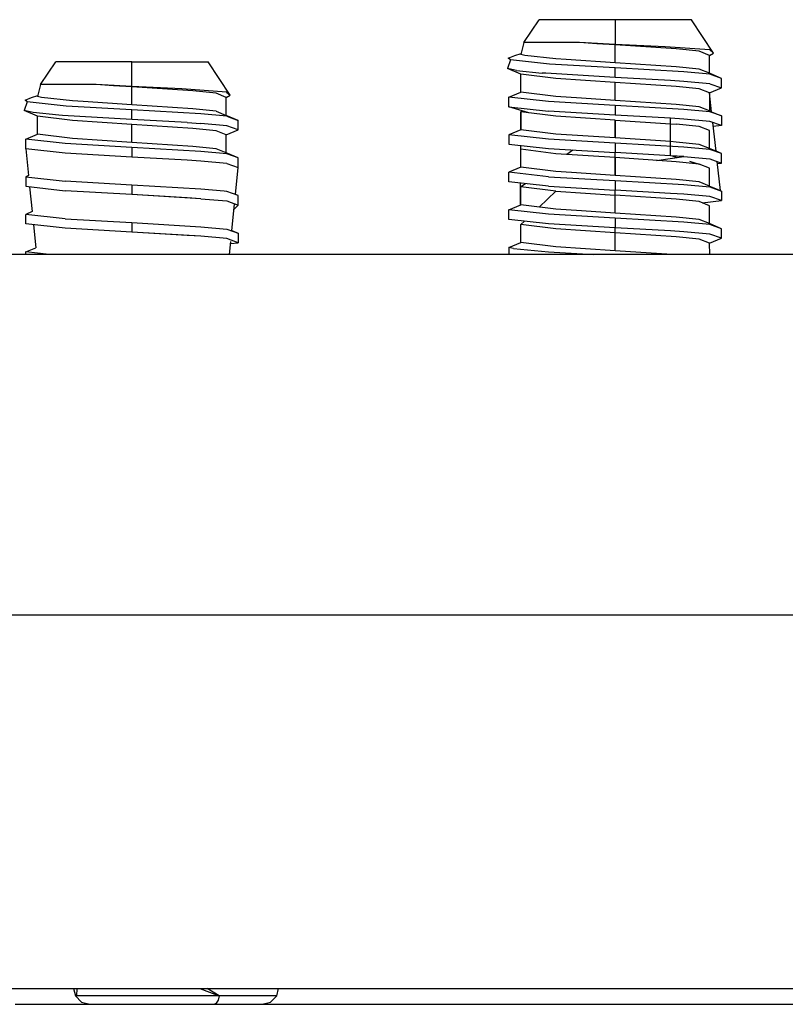
# Model space of a CAD drawing. Units: millimetres. Extents: x 977 to 8924, y -1556 to 1808.
# Drawn here: x 2200 to 2245, y -436 to -377 of the extents above; entities that cross this region are included whole.
import ezdxf

# ---------------------------------------------------------------- set-up
doc = ezdxf.new("R2010")
doc.units = ezdxf.units.MM
doc.layers.add('TFR-TRI', color=7, linetype='CONTINUOUS', true_color=0xffffff)

msp = doc.modelspace()

# ---------------------------------------------------------------- linework, layer by layer
at = {"layer": 'TFR-TRI', "color": 18, "linetype": 'CONTINUOUS'}
for p, q in [((2229.80481, -378.683877), (2230.71045, -377.323526)), ((2232.440674, -377.323526), (2230.71045, -377.323526)), ((2235.239991, -377.323526), (2232.440674, -377.323526)), ((2235.239991, -377.323526), (2235.239991, -378.791055)), ((2235.239991, -377.323526), (2235.239991, -378.791055)), ((2238.039307, -377.323526), (2235.239991, -377.323526)), ((2239.769532, -377.323526), (2238.039307, -377.323526)), ((2241.07666, -379.310952), (2239.769532, -377.323526)), ((2229.80481, -378.683877), (2229.630127, -379.395181)), ((2231.88086, -378.683877), (2229.80481, -378.683877)), ((2231.88086, -378.683877), (2229.80481, -378.683877)), ((2233.118531, -378.683877), (2231.88086, -378.683877)), ((2233.118531, -378.683877), (2231.88086, -378.683877)), ((2234.150147, -378.751016), (2233.118531, -378.683877)), ((2233.476807, -378.702188), (2233.118531, -378.683877)), ((2233.476807, -378.702188), (2233.118531, -378.683877)), ((2234.150147, -378.751016), (2233.118531, -378.683877)), ((2235.239991, -378.791055), (2233.476807, -378.702188)), ((2235.239991, -378.791055), (2233.476807, -378.702188)), ((2235.239991, -378.822183), (2234.150147, -378.751016)), ((2235.239991, -378.822183), (2234.150147, -378.751016)), ((2238.210205, -378.936563), (2235.239991, -378.791055)), ((2238.210205, -378.936563), (2235.239991, -378.791055)), ((2235.239991, -379.888955), (2235.239991, -378.822183)), ((2235.239991, -379.888955), (2235.239991, -378.822183)), ((2238.868653, -379.063638), (2235.239991, -378.822183)), ((2238.868653, -379.063638), (2235.239991, -378.822183)), ((2228.880616, -379.608072), (2229.268311, -379.448404)), ((2229.268311, -379.448404), (2229.645508, -379.332803)), ((2229.862915, -379.450357), (2229.630127, -379.395181)), ((2229.862915, -379.450357), (2229.630127, -379.395181)), ((2231.708496, -379.654947), (2229.862915, -379.450357)), ((2231.708496, -379.654947), (2229.862915, -379.450357)), ((2240.870484, -379.125772), (2238.210205, -378.936563)), ((2240.870484, -379.125772), (2238.210205, -378.936563)), ((2240.23938, -379.201333), (2238.868653, -379.063638)), ((2240.23938, -379.201333), (2238.868653, -379.063638)), ((2240.849976, -379.445962), (2240.23938, -379.201333)), ((2240.849976, -379.445962), (2240.23938, -379.201333)), ((2240.849976, -379.445962), (2241.07666, -379.310952)), ((2240.849976, -380.512735), (2240.849976, -379.445962)), ((2240.870484, -379.125772), (2241.07666, -379.310952)), ((2240.870484, -379.125772), (2241.07666, -379.310952)), ((2201.06482, -381.183755), (2201.970581, -379.823526)), ((2203.700806, -379.823526), (2201.970581, -379.823526)), ((2206.5, -379.823526), (2203.700806, -379.823526)), ((2206.5, -379.823526), (2209.299317, -379.823526)), ((2206.5, -381.290933), (2206.5, -379.823526)), ((2206.5, -381.290933), (2206.5, -379.823526)), ((2209.299317, -379.823526), (2211.029297, -379.823526)), ((2212.336792, -381.810952), (2211.029297, -379.823526)), ((2229.010498, -379.717569), (2228.83313, -380.231729)), ((2229.010498, -379.717569), (2228.880616, -379.608072)), ((2231.336914, -379.959878), (2229.010498, -379.717569)), ((2231.336914, -379.959878), (2229.010498, -379.717569)), ((2235.239991, -380.18876), (2231.336914, -379.959878)), ((2235.239991, -380.18876), (2231.336914, -379.959878)), ((2232.330933, -379.699258), (2231.708496, -379.654947)), ((2232.330933, -379.699258), (2231.708496, -379.654947)), ((2235.239991, -379.888955), (2232.330933, -379.699258)), ((2235.239991, -379.888955), (2232.330933, -379.699258)), ((2238.868653, -380.130533), (2235.239991, -379.888955)), ((2238.868653, -380.130533), (2235.239991, -379.888955)), ((2229.362793, -380.346719), (2228.83313, -380.231729)), ((2229.362793, -380.346719), (2228.83313, -380.231729)), ((2229.630127, -380.563516), (2228.83313, -380.231729)), ((2229.362793, -380.346719), (2230.897217, -380.497476)), ((2231.708496, -380.823404), (2229.630127, -380.563516)), ((2231.708496, -380.823404), (2229.630127, -380.563516)), ((2229.630127, -381.63041), (2229.630127, -380.563516)), ((2231.110962, -380.512979), (2230.897217, -380.497476)), ((2235.239991, -380.757486), (2231.110962, -380.512979)), ((2235.239991, -380.757486), (2231.110962, -380.512979)), ((2235.239991, -380.757486), (2235.239991, -380.18876)), ((2235.239991, -380.757486), (2235.239991, -380.18876)), ((2239.32666, -380.430215), (2235.239991, -380.18876)), ((2239.32666, -380.430215), (2235.239991, -380.18876)), ((2240.23938, -380.268106), (2238.868653, -380.130533)), ((2240.23938, -380.268106), (2238.868653, -380.130533)), ((2240.875489, -380.568277), (2239.32666, -380.430215)), ((2240.875489, -380.568277), (2239.32666, -380.430215)), ((2240.849976, -380.512735), (2240.23938, -380.268106)), ((2240.849976, -380.512735), (2240.23938, -380.268106)), ((2241.559693, -380.812784), (2240.849976, -380.512735)), ((2241.559693, -380.812784), (2240.875489, -380.568277)), ((2241.559693, -380.812784), (2240.875489, -380.568277)), ((2201.06482, -381.183755), (2200.890137, -381.895059)), ((2203.140747, -381.183755), (2201.06482, -381.183755)), ((2203.140747, -381.183755), (2201.06482, -381.183755)), ((2204.378662, -381.183755), (2203.140747, -381.183755)), ((2204.378662, -381.183755), (2203.140747, -381.183755)), ((2205.409912, -381.251016), (2204.378662, -381.183755)), ((2204.736939, -381.202066), (2204.378662, -381.183755)), ((2205.409912, -381.251016), (2204.378662, -381.183755)), ((2204.736939, -381.202066), (2204.378662, -381.183755)), ((2206.5, -381.290933), (2204.736939, -381.202066)), ((2206.5, -381.290933), (2204.736939, -381.202066)), ((2206.5, -381.322061), (2205.409912, -381.251016)), ((2206.5, -381.322061), (2205.409912, -381.251016)), ((2235.239991, -381.05729), (2231.708496, -380.823404)), ((2235.239991, -381.05729), (2231.708496, -380.823404)), ((2238.517578, -380.947061), (2235.239991, -380.757486)), ((2238.517578, -380.947061), (2235.239991, -380.757486)), ((2235.239991, -382.124185), (2235.239991, -381.05729)), ((2235.239991, -382.124185), (2235.239991, -381.05729)), ((2238.868653, -381.298868), (2235.239991, -381.05729)), ((2238.868653, -381.298868), (2235.239991, -381.05729)), ((2239.32666, -380.998941), (2238.517578, -380.947061)), ((2239.32666, -380.998941), (2238.517578, -380.947061)), ((2240.875489, -381.137002), (2239.32666, -380.998941)), ((2240.875489, -381.137002), (2239.32666, -380.998941)), ((2240.875489, -381.137002), (2241.559693, -381.381509)), ((2240.875489, -381.137002), (2241.559693, -381.381509)), ((2241.559693, -381.381509), (2241.559693, -380.812784)), ((2200.528199, -381.948282), (2200.905396, -381.832803)), ((2209.470215, -381.436563), (2206.5, -381.290933)), ((2209.470215, -381.436563), (2206.5, -381.290933)), ((2210.12854, -381.56376), (2206.5, -381.322061)), ((2206.5, -382.388833), (2206.5, -381.322061)), ((2206.5, -382.388833), (2206.5, -381.322061)), ((2210.12854, -381.56376), (2206.5, -381.322061)), ((2212.130249, -381.625772), (2209.470215, -381.436563)), ((2212.130249, -381.625772), (2209.470215, -381.436563)), ((2211.499268, -381.701333), (2210.12854, -381.56376)), ((2211.499268, -381.701333), (2210.12854, -381.56376)), ((2212.109864, -381.945962), (2211.499268, -381.701333)), ((2212.109864, -381.945962), (2211.499268, -381.701333)), ((2212.109864, -381.945962), (2212.336792, -381.810952)), ((2212.130249, -381.625772), (2212.336792, -381.810952)), ((2212.130249, -381.625772), (2212.336792, -381.810952)), ((2228.920288, -381.930337), (2229.630127, -381.63041)), ((2231.708496, -381.890176), (2229.630127, -381.63041)), ((2231.708496, -381.890176), (2229.630127, -381.63041)), ((2240.23938, -381.436563), (2238.868653, -381.298868)), ((2240.23938, -381.436563), (2238.868653, -381.298868)), ((2240.849976, -381.681192), (2240.23938, -381.436563)), ((2240.849976, -381.681192), (2240.23938, -381.436563)), ((2240.849976, -381.681192), (2241.559693, -381.381509)), ((2240.849976, -381.681192), (2240.849976, -382.747964)), ((2240.973999, -382.800332), (2240.849976, -381.681192)), ((2200.27063, -382.217691), (2200.093018, -382.731729)), ((2200.140747, -382.108194), (2200.528199, -381.948282)), ((2200.27063, -382.217691), (2200.140747, -382.108194)), ((2202.596802, -382.459878), (2200.27063, -382.217691)), ((2202.596802, -382.459878), (2200.27063, -382.217691)), ((2201.123047, -381.950479), (2200.890137, -381.895059)), ((2201.123047, -381.950479), (2200.890137, -381.895059)), ((2202.968628, -382.154947), (2201.123047, -381.950479)), ((2202.968628, -382.154947), (2201.123047, -381.950479)), ((2203.590943, -382.199258), (2202.968628, -382.154947)), ((2203.590943, -382.199258), (2202.968628, -382.154947)), ((2206.5, -382.388833), (2203.590943, -382.199258)), ((2206.5, -382.388833), (2203.590943, -382.199258)), ((2210.12854, -382.630533), (2206.5, -382.388833)), ((2210.12854, -382.630533), (2206.5, -382.388833)), ((2212.109864, -383.012735), (2212.109864, -381.945962)), ((2231.262451, -382.190103), (2228.920288, -381.930337)), ((2231.262451, -382.190103), (2228.920288, -381.930337)), ((2228.920288, -382.499185), (2228.920288, -381.930337)), ((2235.239991, -382.42399), (2231.262451, -382.190103)), ((2235.239991, -382.42399), (2231.262451, -382.190103)), ((2233.228272, -381.990884), (2231.708496, -381.890176)), ((2233.228272, -381.990884), (2231.708496, -381.890176)), ((2235.239991, -382.124185), (2233.233399, -381.991128)), ((2235.239991, -382.124185), (2233.233399, -381.991128)), ((2238.868653, -382.36564), (2235.239991, -382.124185)), ((2238.868653, -382.36564), (2235.239991, -382.124185)), ((2240.23938, -382.503335), (2238.868653, -382.36564)), ((2240.23938, -382.503335), (2238.868653, -382.36564)), ((2200.622803, -382.846719), (2200.093018, -382.731729)), ((2200.622803, -382.846719), (2200.093018, -382.731729)), ((2200.890137, -383.063516), (2200.093018, -382.731729)), ((2202.157227, -382.997476), (2200.622803, -382.846719)), ((2202.157227, -382.997476), (2200.622803, -382.846719)), ((2202.371094, -383.013101), (2202.157227, -382.997476)), ((2202.371094, -383.013101), (2202.157227, -382.997476)), ((2206.5, -382.68876), (2202.596802, -382.459878)), ((2206.5, -382.68876), (2202.596802, -382.459878)), ((2210.586792, -382.930215), (2206.5, -382.68876)), ((2210.586792, -382.930215), (2206.5, -382.68876)), ((2206.5, -383.257486), (2206.5, -382.68876)), ((2206.5, -383.257486), (2206.5, -382.68876)), ((2211.499268, -382.768106), (2210.12854, -382.630533)), ((2211.499268, -382.768106), (2210.12854, -382.630533)), ((2212.135498, -383.068277), (2210.586792, -382.930215)), ((2212.135498, -383.068277), (2210.586792, -382.930215)), ((2211.499268, -382.768106), (2212.109864, -383.012735)), ((2211.499268, -382.768106), (2212.109864, -383.012735)), ((2230.097779, -382.857217), (2228.920288, -382.499185)), ((2228.920288, -382.499185), (2231.262451, -382.758828)), ((2229.625733, -383.867471), (2229.630127, -382.798745)), ((2229.630127, -382.798745), (2229.749024, -382.751138)), ((2231.708496, -383.058511), (2229.630127, -382.798745)), ((2229.630127, -382.798745), (2229.630127, -383.865518)), ((2235.239991, -382.992715), (2231.262451, -382.758828)), ((2235.239991, -382.42399), (2235.239991, -382.992715)), ((2235.239991, -382.42399), (2235.239991, -382.992715)), ((2239.32666, -382.665445), (2235.239991, -382.42399)), ((2239.32666, -382.665445), (2235.239991, -382.42399)), ((2238.517578, -383.18229), (2235.239991, -382.992715)), ((2240.875489, -382.803506), (2239.32666, -382.665445)), ((2240.875489, -382.803506), (2239.32666, -382.665445)), ((2240.849976, -382.747964), (2240.23938, -382.503335)), ((2240.849976, -382.747964), (2240.23938, -382.503335)), ((2240.849976, -382.747964), (2240.973999, -382.800332)), ((2241.559693, -383.048013), (2240.875489, -382.803506)), ((2241.559693, -383.048013), (2240.875489, -382.803506)), ((2240.973999, -382.800332), (2241.559693, -383.048013)), ((2202.968628, -383.323282), (2200.890137, -383.063516)), ((2202.968628, -383.323282), (2200.890137, -383.063516)), ((2200.890137, -384.130288), (2200.890137, -383.063516)), ((2206.5, -383.257486), (2202.371094, -383.013101)), ((2206.5, -383.257486), (2202.371094, -383.013101)), ((2206.5, -383.55729), (2202.968628, -383.323282)), ((2206.5, -383.55729), (2202.968628, -383.323282)), ((2209.777588, -383.447183), (2206.5, -383.257486)), ((2209.777588, -383.447183), (2206.5, -383.257486)), ((2206.5, -384.624063), (2206.5, -383.55729)), ((2210.12854, -383.798868), (2206.5, -383.55729)), ((2210.12854, -383.798868), (2206.5, -383.55729)), ((2206.5, -384.624063), (2206.5, -383.55729)), ((2209.777588, -383.447183), (2210.586792, -383.498941)), ((2209.777588, -383.447183), (2210.586792, -383.498941)), ((2212.135498, -383.637002), (2210.586792, -383.498941)), ((2212.135498, -383.637002), (2210.586792, -383.498941)), ((2212.81958, -383.312906), (2212.109864, -383.012735)), ((2212.135498, -383.068277), (2212.81958, -383.312906)), ((2212.135498, -383.068277), (2212.81958, -383.312906)), ((2212.81958, -383.881509), (2212.81958, -383.312906)), ((2235.239991, -383.29252), (2231.708496, -383.058511)), ((2235.239991, -383.29252), (2235.239991, -384.359292)), ((2235.239991, -384.359292), (2235.239991, -383.29252)), ((2235.239991, -383.29252), (2235.239991, -384.359292)), ((2235.239991, -383.29252), (2238.517578, -383.510659)), ((2239.32666, -383.234048), (2238.517578, -383.18229)), ((2239.32666, -383.234048), (2238.517578, -383.18229)), ((2238.517578, -385.41752), (2238.517578, -383.18229)), ((2238.517578, -383.510659), (2238.868653, -383.534097)), ((2240.23938, -383.67167), (2238.868653, -383.534097)), ((2240.875489, -383.37211), (2239.32666, -383.234048)), ((2240.875489, -383.37211), (2239.32666, -383.234048)), ((2241.559693, -383.616739), (2240.875489, -383.37211)), ((2241.559693, -383.616739), (2240.875489, -383.37211)), ((2241.233887, -385.145425), (2241.044068, -383.432412)), ((2241.559693, -383.048013), (2241.559693, -383.616739)), ((2200.180298, -384.430459), (2200.890137, -384.130288)), ((2202.968628, -384.390054), (2200.890137, -384.130288)), ((2202.968628, -384.390054), (2200.890137, -384.130288)), ((2211.499268, -383.936441), (2210.12854, -383.798868)), ((2211.499268, -383.936441), (2210.12854, -383.798868)), ((2212.109864, -384.18107), (2211.499268, -383.936441)), ((2212.109864, -384.18107), (2211.499268, -383.936441)), ((2212.109864, -384.18107), (2212.81958, -383.881509)), ((2212.81958, -383.881509), (2212.135498, -383.637002)), ((2212.81958, -383.881509), (2212.135498, -383.637002)), ((2229.630127, -383.865518), (2228.920288, -384.165567)), ((2231.262451, -384.425332), (2228.920288, -384.165567)), ((2231.262451, -384.425332), (2228.920288, -384.165567)), ((2228.920288, -384.165567), (2228.920288, -384.734292)), ((2231.708496, -384.125284), (2229.630127, -383.865518)), ((2231.708496, -384.125284), (2229.630127, -383.865518)), ((2235.239991, -384.359292), (2231.708496, -384.125284)), ((2235.239991, -384.359292), (2231.708496, -384.125284)), ((2240.849976, -383.916299), (2240.23938, -383.67167)), ((2240.849976, -384.983072), (2240.849976, -383.916299)), ((2241.559693, -383.616739), (2241.070435, -383.670938)), ((2202.522583, -384.690103), (2200.180298, -384.430459)), ((2200.180298, -384.999063), (2200.180298, -384.430459)), ((2202.522583, -384.690103), (2200.180298, -384.430459)), ((2206.5, -384.92399), (2202.522583, -384.690103)), ((2206.5, -384.92399), (2202.522583, -384.690103)), ((2206.5, -384.624063), (2202.968628, -384.390054)), ((2206.5, -384.624063), (2202.968628, -384.390054)), ((2210.12854, -384.86564), (2206.5, -384.624063)), ((2210.12854, -384.86564), (2206.5, -384.624063)), ((2212.109864, -385.247964), (2212.109864, -384.18107)), ((2228.920288, -384.734292), (2231.262451, -384.993936)), ((2235.239991, -384.659219), (2231.262451, -384.425332)), ((2235.239991, -384.659219), (2231.262451, -384.425332)), ((2238.517578, -384.577554), (2235.239991, -384.359292)), ((2238.517578, -384.577554), (2235.239991, -384.359292)), ((2235.239991, -384.659219), (2235.239991, -385.227823)), ((2235.239991, -384.659219), (2235.239991, -385.227823)), ((2239.32666, -384.900674), (2235.239991, -384.659219)), ((2239.32666, -384.900674), (2235.239991, -384.659219)), ((2238.868653, -384.600869), (2238.517578, -384.577554)), ((2238.868653, -384.600869), (2238.517578, -384.577554)), ((2240.23938, -384.738443), (2238.868653, -384.600869)), ((2240.23938, -384.738443), (2238.868653, -384.600869)), ((2240.849976, -384.983072), (2240.23938, -384.738443)), ((2240.849976, -384.983072), (2240.23938, -384.738443)), ((2202.522583, -385.258706), (2200.180298, -384.999063)), ((2202.522583, -385.258706), (2200.180298, -384.999063)), ((2200.180298, -384.999063), (2200.342285, -386.597085)), ((2206.5, -385.492715), (2202.522583, -385.258706)), ((2206.5, -385.492715), (2202.522583, -385.258706)), ((2206.5, -384.92399), (2206.5, -385.492715)), ((2210.586792, -385.165445), (2206.5, -384.92399)), ((2210.586792, -385.165445), (2206.5, -384.92399)), ((2206.5, -384.92399), (2206.5, -385.492715)), ((2211.499268, -385.003213), (2210.12854, -384.86564)), ((2211.499268, -385.003213), (2210.12854, -384.86564)), ((2212.135498, -385.303506), (2210.586792, -385.165445)), ((2212.135498, -385.303506), (2210.586792, -385.165445)), ((2212.109864, -385.247964), (2211.499268, -385.003213)), ((2212.109864, -385.247964), (2211.499268, -385.003213)), ((2212.81958, -385.548013), (2212.109864, -385.247964)), ((2212.81958, -385.548013), (2212.135498, -385.303506)), ((2212.81958, -385.548013), (2212.135498, -385.303506)), ((2229.616455, -386.106607), (2229.621826, -384.812051)), ((2231.708496, -385.293741), (2229.630127, -385.033975)), ((2231.708496, -385.293741), (2229.630127, -385.033975)), ((2229.630127, -386.100747), (2229.630127, -385.033975)), ((2231.262451, -384.993936), (2235.239991, -385.227823)), ((2235.239991, -385.527749), (2231.708496, -385.293741)), ((2235.239991, -385.527749), (2231.708496, -385.293741)), ((2232.718994, -385.079629), (2232.356324, -385.336709)), ((2235.239991, -385.527749), (2235.239991, -385.227823)), ((2238.517578, -385.41752), (2235.239991, -385.227823)), ((2240.875489, -385.038614), (2239.32666, -384.900674)), ((2240.875489, -385.038614), (2239.32666, -384.900674)), ((2241.233887, -385.145425), (2240.849976, -384.983072)), ((2241.559693, -385.28312), (2240.875489, -385.038614)), ((2241.559693, -385.28312), (2240.875489, -385.038614)), ((2241.559693, -385.28312), (2241.233887, -385.145425)), ((2241.559693, -385.851968), (2241.559693, -385.28312)), ((2209.777588, -385.682412), (2206.5, -385.492715)), ((2209.777588, -385.682412), (2206.5, -385.492715)), ((2210.586792, -385.73417), (2209.777588, -385.682412)), ((2210.586792, -385.73417), (2209.777588, -385.682412)), ((2212.135498, -385.872232), (2210.586792, -385.73417)), ((2212.135498, -385.872232), (2210.586792, -385.73417)), ((2212.135498, -385.872232), (2212.81958, -386.116739)), ((2212.135498, -385.872232), (2212.81958, -386.116739)), ((2212.81958, -386.116739), (2212.81958, -385.548013)), ((2235.239991, -385.527749), (2235.239991, -386.594522)), ((2235.239991, -386.594522), (2235.239991, -385.527749)), ((2235.239991, -385.527749), (2235.239991, -386.594522)), ((2238.868653, -385.769326), (2235.239991, -385.527749)), ((2238.868653, -385.769326), (2235.239991, -385.527749)), ((2237.701294, -385.691568), (2239.32666, -385.469278)), ((2239.32666, -385.469278), (2238.517578, -385.41752)), ((2238.62854, -385.4246), (2238.949951, -385.520913)), ((2240.23938, -385.9069), (2238.868653, -385.769326)), ((2240.23938, -385.9069), (2238.868653, -385.769326)), ((2239.32666, -385.469278), (2240.875489, -385.607339)), ((2239.32666, -385.469278), (2240.875489, -385.607339)), ((2239.661133, -385.733682), (2240.23938, -385.9069)), ((2240.849976, -386.151529), (2240.23938, -385.9069)), ((2240.875489, -385.607339), (2241.559693, -385.851968)), ((2240.875489, -385.607339), (2241.559693, -385.851968)), ((2241.493653, -387.490396), (2241.30188, -385.759805)), ((2241.315186, -385.879068), (2241.559693, -385.851968)), ((2212.657715, -387.714761), (2212.81958, -386.116739)), ((2229.630127, -386.100747), (2228.920288, -386.400796)), ((2231.262451, -386.660562), (2228.920288, -386.400796)), ((2231.262451, -386.660562), (2228.920288, -386.400796)), ((2228.920288, -386.969522), (2228.920288, -386.400796)), ((2231.708496, -386.360513), (2229.630127, -386.100747)), ((2231.708496, -386.360513), (2229.630127, -386.100747)), ((2232.631592, -386.42167), (2231.708496, -386.360513)), ((2232.631592, -386.42167), (2231.708496, -386.360513)), ((2235.239991, -386.594522), (2232.631592, -386.42167)), ((2235.239991, -386.594522), (2232.631592, -386.42167)), ((2240.849976, -387.218301), (2240.849976, -386.151529)), ((2200.342285, -386.597085), (2200.180298, -386.665689)), ((2200.180298, -386.665689), (2200.180298, -387.234292)), ((2200.180298, -386.665689), (2202.522583, -386.92521)), ((2200.180298, -386.665689), (2202.522583, -386.92521)), ((2204.513672, -387.042398), (2202.522583, -386.92521)), ((2204.513672, -387.042398), (2202.522583, -386.92521)), ((2206.5, -387.159097), (2204.515625, -387.04252)), ((2206.5, -387.159097), (2204.515625, -387.04252)), ((2231.262451, -387.229165), (2228.920288, -386.969522)), ((2229.607056, -388.345743), (2229.612427, -387.046304)), ((2229.899781, -387.078164), (2229.630127, -387.269204)), ((2231.262451, -386.660562), (2235.239991, -386.894326)), ((2231.262451, -386.660562), (2235.239991, -386.894326)), ((2238.868653, -386.836099), (2235.239991, -386.594522)), ((2238.868653, -386.836099), (2235.239991, -386.594522)), ((2235.239991, -386.894326), (2235.239991, -387.463052)), ((2235.239991, -386.894326), (2235.239991, -387.463052)), ((2235.239991, -386.894326), (2239.32666, -387.135904)), ((2235.239991, -386.894326), (2239.32666, -387.135904)), ((2240.23938, -386.973672), (2238.868653, -386.836099)), ((2240.23938, -386.973672), (2238.868653, -386.836099)), ((2240.849976, -387.218301), (2240.23938, -386.973672)), ((2240.849976, -387.218301), (2240.23938, -386.973672)), ((2200.180298, -387.234292), (2202.522583, -387.493936)), ((2200.409302, -387.259683), (2200.559326, -388.740518)), ((2206.5, -387.727945), (2202.522583, -387.493936)), ((2206.5, -387.159097), (2206.5, -387.727945)), ((2210.586792, -387.400552), (2206.5, -387.159097)), ((2206.5, -387.159097), (2206.5, -387.727945)), ((2210.586792, -387.400552), (2206.5, -387.159097)), ((2211.985352, -387.525308), (2210.586792, -387.400552)), ((2211.985352, -387.525308), (2210.586792, -387.400552)), ((2212.135498, -387.538614), (2211.985352, -387.525308)), ((2212.135498, -387.538614), (2211.985352, -387.525308)), ((2212.81958, -387.783243), (2212.135498, -387.538614)), ((2212.81958, -387.783243), (2212.135498, -387.538614)), ((2231.708496, -387.52897), (2229.630127, -387.269204)), ((2231.708496, -387.52897), (2229.630127, -387.269204)), ((2229.630127, -388.335855), (2229.630127, -387.269204)), ((2230.716675, -388.471719), (2231.708496, -387.52897)), ((2231.262451, -387.229165), (2235.239991, -387.463052)), ((2231.708496, -387.52897), (2235.239991, -387.762979)), ((2235.239991, -388.829751), (2235.239991, -387.463052)), ((2238.517578, -387.652749), (2235.239991, -387.463052)), ((2239.32666, -387.704507), (2238.517578, -387.652749)), ((2239.32666, -387.135904), (2240.875489, -387.273843)), ((2239.32666, -387.135904), (2240.875489, -387.273843)), ((2240.849976, -387.218301), (2241.493653, -387.490396)), ((2240.875489, -387.273843), (2241.559693, -387.51835)), ((2240.875489, -387.273843), (2241.559693, -387.51835)), ((2241.493653, -387.490396), (2241.559693, -387.51835)), ((2241.559693, -387.51835), (2241.559693, -388.087076)), ((2209.777588, -387.91752), (2206.5, -387.727945)), ((2209.777588, -387.91752), (2206.5, -387.727945)), ((2210.586792, -387.9694), (2206.5, -387.727945)), ((2210.586792, -387.9694), (2209.777588, -387.91752)), ((2210.586792, -387.9694), (2209.777588, -387.91752)), ((2210.586792, -387.9694), (2212.135498, -388.107461)), ((2210.586792, -387.9694), (2212.135498, -388.107461)), ((2212.135498, -388.107461), (2212.81958, -388.351846)), ((2212.135498, -388.107461), (2212.81958, -388.351846)), ((2212.437989, -389.881997), (2212.600952, -388.273843)), ((2212.81958, -387.783243), (2212.657715, -387.714761)), ((2212.81958, -388.351846), (2212.81958, -387.783243)), ((2235.239991, -388.829751), (2235.239991, -387.762979)), ((2235.239991, -388.829751), (2235.239991, -387.762979)), ((2238.868653, -388.004434), (2235.239991, -387.762979)), ((2240.23938, -388.142129), (2238.868653, -388.004434)), ((2240.875489, -387.842569), (2239.32666, -387.704507)), ((2240.849976, -388.386758), (2240.23938, -388.142129)), ((2240.418091, -388.213662), (2241.559693, -388.087076)), ((2241.559693, -388.087076), (2240.875489, -387.842569)), ((2200.559326, -388.740518), (2200.180298, -388.900796)), ((2212.565674, -388.622354), (2212.81958, -388.351846)), ((2228.920288, -388.636026), (2229.630127, -388.335855)), ((2231.262451, -388.895669), (2228.920288, -388.636026)), ((2231.262451, -388.895669), (2228.920288, -388.636026)), ((2228.920288, -389.204751), (2228.920288, -388.636026)), ((2231.708496, -388.595743), (2229.630127, -388.335855)), ((2231.708496, -388.595743), (2229.630127, -388.335855)), ((2233.228272, -388.696451), (2231.708496, -388.595743)), ((2233.228272, -388.696451), (2231.708496, -388.595743)), ((2235.239991, -388.829751), (2233.233399, -388.696817)), ((2235.239991, -388.829751), (2233.233399, -388.696817)), ((2238.868653, -389.071328), (2235.239991, -388.829751)), ((2238.868653, -389.071328), (2235.239991, -388.829751)), ((2240.849976, -389.453531), (2240.849976, -388.386758)), ((2200.180298, -389.469522), (2200.180298, -388.900796)), ((2202.522583, -389.16044), (2200.180298, -388.900796)), ((2202.522583, -389.16044), (2200.180298, -388.900796)), ((2202.522583, -389.16044), (2206.5, -389.394326)), ((2202.522583, -389.16044), (2206.5, -389.394326)), ((2206.5, -389.394326), (2206.5, -389.963174)), ((2206.5, -389.394326), (2210.586792, -389.635782)), ((2206.5, -389.394326), (2206.5, -389.963174)), ((2206.5, -389.394326), (2210.586792, -389.635782)), ((2231.262451, -389.464395), (2228.920288, -389.204751)), ((2229.630127, -389.504312), (2229.838379, -389.306436)), ((2235.239991, -389.129556), (2231.262451, -388.895669)), ((2235.239991, -389.129556), (2231.262451, -388.895669)), ((2235.239991, -389.129556), (2235.239991, -389.698159)), ((2235.239991, -389.129556), (2235.239991, -389.698159)), ((2239.32666, -389.371011), (2235.239991, -389.129556)), ((2239.32666, -389.371011), (2235.239991, -389.129556)), ((2240.23938, -389.208902), (2238.868653, -389.071328)), ((2240.23938, -389.208902), (2238.868653, -389.071328)), ((2240.875489, -389.509073), (2239.32666, -389.371011)), ((2240.875489, -389.509073), (2239.32666, -389.371011)), ((2240.849976, -389.453531), (2240.23938, -389.208902)), ((2240.849976, -389.453531), (2240.23938, -389.208902)), ((2202.522583, -389.729165), (2200.180298, -389.469522)), ((2200.638306, -389.520303), (2200.77649, -390.883951)), ((2206.5, -389.963174), (2202.522583, -389.729165)), ((2210.586792, -390.204507), (2206.5, -389.963174)), ((2209.777588, -390.152749), (2206.5, -389.963174)), ((2209.777588, -390.152749), (2206.5, -389.963174)), ((2210.586792, -389.635782), (2212.135498, -389.773843)), ((2210.586792, -389.635782), (2212.135498, -389.773843)), ((2212.135498, -389.773843), (2212.81958, -390.018472)), ((2212.135498, -389.773843), (2212.81958, -390.018472)), ((2212.44043, -389.858194), (2212.81958, -390.018472)), ((2212.81958, -390.018472), (2212.81958, -390.587076)), ((2231.708496, -389.764077), (2229.630127, -389.504312)), ((2229.630127, -390.571084), (2229.630127, -389.504312)), ((2231.708496, -389.764077), (2229.630127, -389.504312)), ((2235.239991, -389.698159), (2231.262451, -389.464395)), ((2235.239991, -389.998086), (2231.708496, -389.764077)), ((2235.239991, -389.998086), (2231.708496, -389.764077)), ((2235.239991, -389.998086), (2235.239991, -389.698159)), ((2238.517578, -389.887979), (2235.239991, -389.698159)), ((2238.517578, -389.887979), (2235.239991, -389.698159)), ((2235.239991, -391.064859), (2235.239991, -389.998086)), ((2235.239991, -391.064859), (2235.239991, -389.998086)), ((2238.868653, -390.239663), (2235.239991, -389.998086)), ((2238.868653, -390.239663), (2235.239991, -389.998086)), ((2239.32666, -389.939615), (2238.517578, -389.887979)), ((2239.32666, -389.939615), (2238.517578, -389.887979)), ((2240.875489, -390.077798), (2239.32666, -389.939615)), ((2240.875489, -390.077798), (2239.32666, -389.939615)), ((2241.559693, -389.753579), (2240.849976, -389.453531)), ((2241.559693, -389.753579), (2240.875489, -389.509073)), ((2241.559693, -389.753579), (2240.875489, -389.509073)), ((2241.559693, -390.322305), (2241.559693, -389.753579)), ((2210.586792, -390.204507), (2209.777588, -390.152749)), ((2210.586792, -390.204507), (2209.777588, -390.152749)), ((2212.135498, -390.342569), (2210.586792, -390.204507)), ((2212.81958, -390.587076), (2212.135498, -390.342569)), ((2212.81958, -390.587076), (2212.135498, -390.342569)), ((2212.29541, -391.290078), (2212.373047, -390.522744)), ((2212.36145, -390.637857), (2212.81958, -390.587076)), ((2228.920288, -390.871255), (2229.630127, -390.571084)), ((2231.708496, -390.830972), (2229.630127, -390.571084)), ((2231.708496, -390.830972), (2229.630127, -390.571084)), ((2240.23938, -390.377237), (2238.868653, -390.239663)), ((2240.23938, -390.377237), (2238.868653, -390.239663)), ((2240.849976, -390.621988), (2240.23938, -390.377237)), ((2240.849976, -390.621988), (2240.23938, -390.377237)), ((2240.849976, -390.621988), (2241.559693, -390.322305)), ((2241.559693, -390.322305), (2240.875489, -390.077798)), ((2241.559693, -390.322305), (2240.875489, -390.077798)), ((2200.180298, -391.136026), (2200.77649, -390.883951)), ((2201.569458, -391.290078), (2200.180298, -391.136026)), ((2201.569458, -391.290078), (2200.180298, -391.136026)), ((2200.180298, -391.290078), (2200.180298, -391.136026)), ((2228.920288, -390.871255), (2228.904419, -391.290078)), ((2229.181763, -390.926187), (2228.920288, -390.871255)), ((2229.181763, -390.926187), (2228.920288, -390.871255)), ((2229.181763, -390.926187), (2231.262451, -391.130899)), ((2229.181763, -390.926187), (2231.262451, -391.130899)), ((2231.262451, -391.130899), (2233.968872, -391.290078)), ((2231.262451, -391.130899), (2233.968872, -391.290078)), ((2235.239991, -391.064859), (2231.708496, -390.830972)), ((2235.239991, -391.064859), (2231.708496, -390.830972)), ((2238.600708, -391.290078), (2235.239991, -391.064859)), ((2238.600708, -391.290078), (2235.239991, -391.064859)), ((2240.874024, -391.290078), (2240.849976, -390.621988)), ((2308.231324, -391.290078), (1762.298035, -391.290078)), ((2538.753784, -412.750039), (1037.750016, -412.750039)), ((2538.753784, -412.750039), (1037.750016, -412.750039)), ((1114.251709, -434.949991), (6190.373291, -434.949991)), ((2203.016846, -434.949991), (2203.134033, -435.387491)), ((2203.230103, -434.949991), (2203.203247, -435.387491)), ((2203.230103, -434.949991), (2203.203247, -435.387491)), ((2210.534546, -434.949991), (2211.688111, -435.382852)), ((2210.534546, -434.949991), (2211.688111, -435.382852)), ((2211.688721, -435.38041), (2210.973755, -434.949991)), ((2211.688721, -435.38041), (2210.973755, -434.949991)), ((2215.105957, -435.387491), (2215.223267, -434.949991)), ((2203.134033, -435.387491), (2203.203247, -435.387491)), ((2203.5, -435.753579), (2203.134033, -435.387491)), ((2203.134033, -435.387491), (2203.203247, -435.387491)), ((2203.199219, -435.452676), (2203.203247, -435.387491)), ((2203.199219, -435.452676), (2203.203247, -435.387491)), ((2211.70044, -435.387491), (2203.203247, -435.387491)), ((2211.70044, -435.387491), (2203.203247, -435.387491)), ((2211.536866, -435.820474), (2211.656616, -435.637613)), ((2211.536866, -435.820474), (2211.656616, -435.637613)), ((2211.656616, -435.637613), (2211.70044, -435.387491)), ((2211.656616, -435.637613), (2211.70044, -435.387491)), ((2211.70044, -435.387491), (2211.688111, -435.382852)), ((2211.70044, -435.387491), (2211.688111, -435.382852)), ((2211.70044, -435.387491), (2211.688721, -435.38041)), ((2211.70044, -435.387491), (2211.688721, -435.38041)), ((2215.105957, -435.387491), (2211.70044, -435.387491)), ((2215.105957, -435.387491), (2211.70044, -435.387491)), ((2214.739991, -435.753579), (2215.105957, -435.387491)), ((2199.555176, -435.887491), (2284.710327, -435.887491)), ((2203.5, -435.753579), (2204, -435.887491)), ((2211.373413, -435.887491), (2211.536866, -435.820474)), ((2211.373413, -435.887491), (2211.536866, -435.820474)), ((2214.239991, -435.887491), (2214.739991, -435.753579))]:
    msp.add_line(p, q, dxfattribs=at)

doc.saveas('drawing.dxf')
